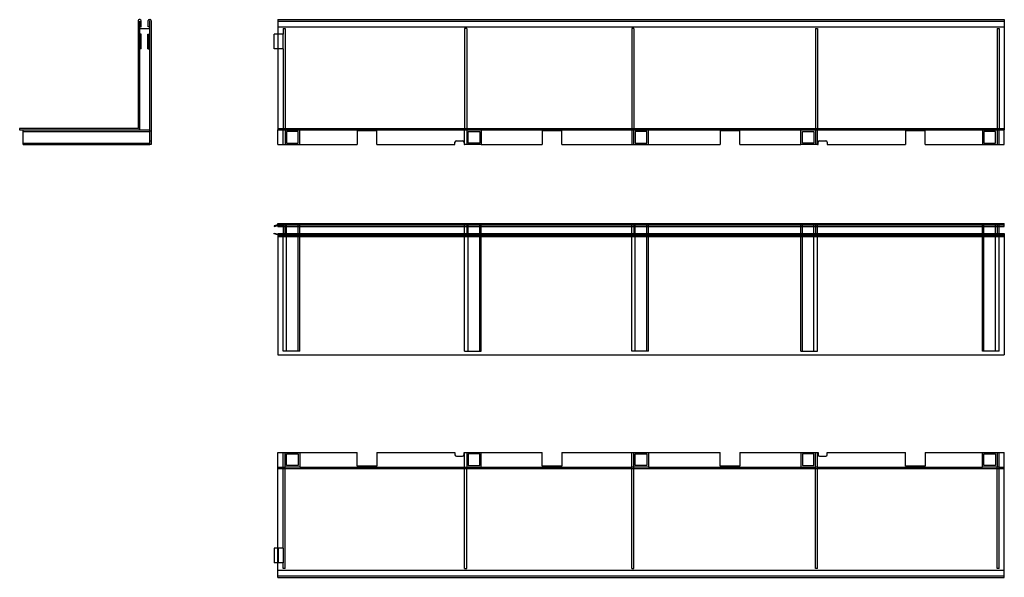
# Model space of a CAD drawing. Units: millimetres. Extents: x 2082 to 3438, y 1701 to 2470.
import ezdxf
from ezdxf.lldxf.tags import DXFTag

# ---------------------------------------------------------------- set-up
doc = ezdxf.new("R2010")
doc.units = ezdxf.units.MM
doc.layers.add('2013-01-09_GRL15', color=7, linetype='Continuous')
doc.layers.add('Predeterminado', color=7, linetype='Continuous')
tags = doc.linetypes.add('HIDDEN2', pattern=[0.1875, 0.125, -0.0625]).pattern_tags.tags
tags[6:7] = [DXFTag(74, 4), DXFTag(75, 0), DXFTag(340, '0'), DXFTag(46, 0.0), DXFTag(50, 0.0), DXFTag(44, 0.0), DXFTag(45, 0.0)]
tags[4:5] = [DXFTag(74, 4), DXFTag(75, 0), DXFTag(340, '0'), DXFTag(46, 0.0), DXFTag(50, 0.0), DXFTag(44, 0.0), DXFTag(45, 0.0)]

# ---------------------------------------------------------------- blocks, each defined once
blk = doc.blocks.new('SE1')
at = {"layer": '2013-01-09_GRL15', "color": 7, "linetype": 'Continuous', "ltscale": 25.4}
for p, q in [((130.71, 96.14), (130.71, 138.76)), ((130.71, 138.76), (157.96, 138.76)), ((157.96, 134.01), (157.96, 138.76)), ((164.71, 138.76), (191.64, 138.76)), ((164.71, 138.76), (164.71, 134.01)), ((191.64, 138.76), (191.64, 138.01)), ((192.14, 137.51), (194.27, 137.51)), ((194.77, 138.76), (221.71, 138.76)), ((194.77, 138.01), (194.77, 138.76)), ((221.71, 134.01), (221.71, 138.76)), ((228.46, 138.76), (282.96, 138.76)), ((228.46, 138.76), (228.46, 134.01)), ((282.96, 134.01), (282.96, 138.76)), ((289.71, 138.76), (316.64, 138.76)), ((289.71, 138.76), (289.71, 134.01)), ((316.64, 138.76), (316.64, 138.01)), ((317.14, 137.51), (319.27, 137.51)), ((319.77, 138.76), (346.71, 138.76)), ((319.77, 138.01), (319.77, 138.76)), ((346.71, 134.01), (346.71, 138.76)), ((353.46, 138.76), (380.71, 138.76)), ((353.46, 138.76), (353.46, 134.01)), ((380.71, 96.14), (380.71, 138.76)), ((164.71, 134.01), (157.96, 134.01)), ((228.46, 134.01), (221.71, 134.01)), ((289.71, 134.01), (282.96, 134.01)), ((353.46, 134.01), (346.71, 134.01)), ((130.71, 105.76), (129.46, 105.76)), ((129.46, 105.76), (129.46, 100.76)), ((130.71, 100.76), (129.46, 100.76)), ((130.71, 95.76), (130.71, 96.14)), ((130.71, 95.76), (380.71, 95.76)), ((380.71, 95.76), (380.71, 96.14))]:
    blk.add_line(p, q, dxfattribs=at)
at = {"layer": '2013-01-09_GRL15', "color": 7, "linetype": 'HIDDEN2', "ltscale": 25.4}
for p, q in [((132.46, 105.76), (132.46, 138.76)), ((133.21, 133.76), (133.21, 138.76)), ((133.71, 138.26), (137.71, 138.26)), ((133.71, 134.26), (133.71, 138.26)), ((137.71, 138.26), (137.71, 134.26)), ((138.21, 138.76), (138.21, 133.76)), ((194.96, 98.76), (194.96, 138.76)), ((195.71, 138.76), (195.71, 133.76)), ((196.21, 138.26), (196.21, 134.26)), ((200.21, 138.26), (196.21, 138.26)), ((200.21, 134.26), (200.21, 138.26)), ((200.71, 133.76), (200.71, 138.76)), ((252.46, 98.76), (252.46, 138.76)), ((253.21, 133.76), (253.21, 138.76)), ((253.71, 134.26), (253.71, 138.26)), ((253.71, 138.26), (257.71, 138.26)), ((257.71, 138.26), (257.71, 134.26)), ((258.21, 138.76), (258.21, 133.76)), ((310.71, 138.76), (310.71, 133.76)), ((311.21, 138.26), (311.21, 134.26)), ((315.21, 138.26), (311.21, 138.26)), ((315.21, 134.26), (315.21, 138.26)), ((315.71, 133.76), (315.71, 138.76)), ((316.46, 98.76), (316.46, 138.76)), ((373.21, 133.76), (373.21, 138.76)), ((373.71, 138.26), (377.71, 138.26)), ((373.71, 134.26), (373.71, 138.26)), ((377.71, 138.26), (377.71, 134.26)), ((378.21, 138.76), (378.21, 133.76)), ((378.96, 98.76), (378.96, 138.76)), ((130.71, 133.76), (132.46, 133.76)), ((130.71, 133.26), (380.71, 133.26)), ((132.46, 133.76), (133.21, 133.76)), ((138.21, 133.76), (133.21, 133.76)), ((133.21, 98.76), (133.21, 133.76)), ((137.71, 134.26), (133.71, 134.26)), ((138.21, 133.76), (194.96, 133.76)), ((194.96, 133.76), (195.71, 133.76)), ((195.71, 98.76), (195.71, 133.76)), ((195.71, 133.76), (200.71, 133.76)), ((196.21, 134.26), (200.21, 134.26)), ((200.71, 133.76), (252.46, 133.76)), ((253.21, 133.76), (252.46, 133.76)), ((258.21, 133.76), (253.21, 133.76)), ((253.21, 98.76), (253.21, 133.76)), ((257.71, 134.26), (253.71, 134.26)), ((258.21, 133.76), (310.71, 133.76)), ((310.71, 133.76), (315.71, 133.76)), ((311.21, 134.26), (315.21, 134.26)), ((315.71, 98.76), (315.71, 133.76)), ((316.46, 133.76), (315.71, 133.76)), ((316.46, 133.76), (373.21, 133.76)), ((378.21, 133.76), (373.21, 133.76)), ((377.71, 134.26), (373.71, 134.26)), ((378.21, 98.76), (378.21, 133.76)), ((378.96, 133.76), (378.21, 133.76)), ((378.96, 133.76), (380.71, 133.76)), ((132.46, 105.76), (130.71, 105.76)), ((130.74, 105.76), (130.74, 100.76)), ((132.46, 105.76), (132.46, 100.76)), ((132.46, 100.76), (130.71, 100.76)), ((132.46, 98.76), (132.46, 100.76)), ((133.21, 98.76), (132.46, 98.76)), ((194.96, 98.76), (195.71, 98.76)), ((252.46, 98.76), (253.21, 98.76)), ((316.46, 98.76), (315.71, 98.76)), ((378.96, 98.76), (378.21, 98.76)), ((130.71, 98.26), (380.71, 98.26)), ((130.71, 96.26), (380.71, 96.26))]:
    blk.add_line(p, q, dxfattribs=at)
at = {"layer": '2013-01-09_GRL15', "color": 7, "linetype": 'Continuous', "ltscale": 25.4}
for centre, start, end in [((192.14, 138.01), 180, 270), ((194.27, 138.01), 270, 360), ((317.14, 138.01), 180, 270), ((319.27, 138.01), 270, 360)]:
    blk.add_arc(centre, 0.5, start, end, dxfattribs=at)
blk = doc.blocks.new('SE2')
at = {"layer": '2013-01-09_GRL15', "color": 7, "linetype": 'Continuous', "ltscale": 25.4}
for p, q in [((130.71, 203.11), (130.71, 203.48)), ((130.71, 203.48), (380.71, 203.48)), ((380.71, 203.11), (380.71, 203.48)), ((130.71, 202.96), (129.46, 202.62)), ((129.46, 202.36), (130.71, 202.7)), ((129.46, 202.62), (129.46, 202.36)), ((129.46, 199.84), (129.46, 200.1)), ((129.46, 200.1), (130.71, 199.77)), ((130.71, 202.81), (130.71, 203.11)), ((130.71, 202.46), (130.71, 202.81)), ((130.71, 202.46), (380.71, 202.46)), ((130.71, 200.01), (380.71, 200.01)), ((130.71, 200.01), (130.71, 199.58)), ((132.46, 202.46), (132.46, 200.01)), ((133.21, 200.01), (133.21, 202.46)), ((138.21, 200.01), (138.21, 202.46)), ((194.96, 200.01), (194.96, 202.46)), ((195.71, 202.46), (195.71, 200.01)), ((200.71, 200.01), (200.71, 202.46)), ((252.46, 200.01), (252.46, 202.46)), ((253.21, 202.46), (253.21, 200.01)), ((258.21, 200.01), (258.21, 202.46)), ((310.71, 200.01), (310.71, 202.46)), ((315.71, 202.46), (315.71, 200.01)), ((316.46, 200.01), (316.46, 202.46)), ((373.21, 200.01), (373.21, 202.46)), ((378.21, 202.46), (378.21, 200.01)), ((378.96, 200.01), (378.96, 202.46)), ((380.71, 202.81), (380.71, 203.11)), ((380.71, 202.46), (380.71, 202.81)), ((380.71, 200.01), (380.71, 199.58)), ((130.71, 199.51), (129.46, 199.84)), ((130.71, 199.58), (130.71, 199.36)), ((130.71, 199.36), (130.71, 198.98)), ((130.71, 198.98), (380.71, 198.98)), ((130.71, 198.98), (130.71, 158.23)), ((380.71, 199.58), (380.71, 199.36)), ((380.71, 199.36), (380.71, 198.98)), ((380.71, 198.98), (380.71, 158.23)), ((130.71, 158.23), (380.71, 158.23))]:
    blk.add_line(p, q, dxfattribs=at)
at = {"layer": '2013-01-09_GRL15', "color": 7, "linetype": 'HIDDEN2', "ltscale": 25.4}
for p, q in [((157.96, 202.98), (157.96, 203.48)), ((164.71, 202.98), (164.71, 203.48)), ((191.64, 202.98), (191.64, 203.48)), ((194.77, 202.98), (194.77, 203.48)), ((221.71, 202.98), (221.71, 203.48)), ((228.46, 202.98), (228.46, 203.48)), ((282.96, 202.98), (282.96, 203.48)), ((289.71, 202.98), (289.71, 203.48)), ((316.64, 202.98), (316.64, 203.48)), ((319.77, 202.98), (319.77, 203.48)), ((346.71, 202.98), (346.71, 203.48)), ((353.46, 202.98), (353.46, 203.48)), ((130.71, 202.98), (380.71, 202.98)), ((130.71, 202.96), (380.71, 202.96)), ((130.71, 202.7), (130.74, 202.71)), ((130.74, 202.71), (132.46, 202.71)), ((132.46, 202.96), (132.46, 202.46)), ((132.46, 200.01), (132.46, 199.51)), ((133.21, 202.96), (133.21, 202.98)), ((133.21, 202.46), (133.21, 202.96)), ((133.21, 199.51), (133.21, 200.01)), ((133.71, 159.48), (133.71, 202.98)), ((137.71, 159.48), (137.71, 202.98)), ((138.21, 202.46), (138.21, 202.98)), ((138.21, 199.48), (138.21, 200.01)), ((194.96, 202.46), (194.96, 202.96)), ((194.96, 199.51), (194.96, 200.01)), ((195.71, 202.96), (195.71, 202.98)), ((195.71, 202.96), (195.71, 202.46)), ((195.71, 200.01), (195.71, 199.51)), ((196.21, 159.48), (196.21, 202.98)), ((200.21, 159.48), (200.21, 202.98)), ((200.71, 202.46), (200.71, 202.98)), ((200.71, 199.48), (200.71, 200.01)), ((252.46, 202.46), (252.46, 202.96)), ((252.46, 199.51), (252.46, 200.01)), ((253.21, 202.96), (253.21, 202.98)), ((253.21, 202.96), (253.21, 202.46)), ((253.21, 200.01), (253.21, 199.51)), ((253.71, 159.48), (253.71, 202.98)), ((257.71, 159.48), (257.71, 202.98)), ((258.21, 202.46), (258.21, 202.98)), ((258.21, 199.48), (258.21, 200.01)), ((310.71, 202.46), (310.71, 202.98)), ((310.71, 199.48), (310.71, 200.01)), ((311.21, 159.48), (311.21, 202.98)), ((315.21, 159.48), (315.21, 202.98)), ((315.71, 202.96), (315.71, 202.98)), ((315.71, 202.96), (315.71, 202.46)), ((315.71, 200.01), (315.71, 199.51)), ((316.46, 202.46), (316.46, 202.96)), ((316.46, 199.51), (316.46, 200.01)), ((373.21, 202.46), (373.21, 202.98)), ((373.21, 199.48), (373.21, 200.01)), ((373.71, 159.48), (373.71, 202.98)), ((377.71, 159.48), (377.71, 202.98)), ((378.21, 202.96), (378.21, 202.98)), ((378.21, 202.96), (378.21, 202.46)), ((378.21, 200.01), (378.21, 199.51)), ((378.96, 202.46), (378.96, 202.96)), ((378.96, 199.51), (378.96, 200.01)), ((130.71, 199.77), (130.74, 199.76)), ((130.71, 199.51), (380.71, 199.51)), ((130.71, 199.48), (380.71, 199.48)), ((130.74, 199.76), (132.46, 199.76)), ((132.46, 199.48), (132.46, 199.51)), ((132.46, 159.48), (132.46, 199.48)), ((138.21, 159.48), (138.21, 199.48)), ((194.96, 199.48), (194.96, 199.51)), ((194.96, 159.48), (194.96, 199.48)), ((200.71, 159.48), (200.71, 199.48)), ((252.46, 199.48), (252.46, 199.51)), ((252.46, 159.48), (252.46, 199.48)), ((258.21, 159.48), (258.21, 199.48)), ((310.71, 159.48), (310.71, 199.48)), ((316.46, 199.48), (316.46, 199.51)), ((316.46, 159.48), (316.46, 199.48)), ((373.21, 159.48), (373.21, 199.48)), ((378.96, 199.48), (378.96, 199.51)), ((378.96, 159.48), (378.96, 199.48)), ((138.21, 159.48), (132.46, 159.48)), ((194.96, 159.48), (200.71, 159.48)), ((258.21, 159.48), (252.46, 159.48)), ((310.71, 159.48), (316.46, 159.48)), ((378.96, 159.48), (373.21, 159.48))]:
    blk.add_line(p, q, dxfattribs=at)
blk = doc.blocks.new('SE3')
at = {"layer": '2013-01-09_GRL15', "color": 7, "linetype": 'Continuous', "ltscale": 25.4}
for p, q in [((130.71, 273.66), (380.71, 273.66)), ((130.71, 273.66), (130.71, 273.28)), ((130.71, 273.28), (130.71, 236.16)), ((380.71, 273.66), (380.71, 273.28)), ((380.71, 273.28), (380.71, 236.16)), ((130.71, 268.66), (129.46, 268.66)), ((129.46, 263.66), (129.46, 268.66)), ((130.71, 263.66), (129.46, 263.66)), ((130.71, 236.16), (380.71, 236.16)), ((130.71, 236.16), (130.71, 235.66)), ((130.71, 230.66), (130.71, 235.66)), ((130.71, 235.66), (380.71, 235.66)), ((132.46, 230.66), (132.46, 235.66)), ((133.71, 235.16), (133.71, 231.16)), ((137.71, 235.16), (133.71, 235.16)), ((137.71, 231.16), (137.71, 235.16)), ((138.21, 230.66), (138.21, 235.66)), ((164.71, 235.41), (157.96, 235.41)), ((157.96, 235.41), (157.96, 230.66)), ((164.71, 230.66), (164.71, 235.41)), ((194.96, 230.66), (194.96, 235.66)), ((196.21, 231.16), (196.21, 235.16)), ((196.21, 235.16), (200.21, 235.16)), ((200.21, 235.16), (200.21, 231.16)), ((200.71, 235.66), (200.71, 230.66)), ((228.46, 235.41), (221.71, 235.41)), ((221.71, 235.41), (221.71, 230.66)), ((228.46, 230.66), (228.46, 235.41)), ((252.46, 235.66), (252.46, 230.66)), ((253.71, 235.16), (253.71, 231.16)), ((257.71, 235.16), (253.71, 235.16)), ((257.71, 231.16), (257.71, 235.16)), ((258.21, 230.66), (258.21, 235.66)), ((289.71, 235.41), (282.96, 235.41)), ((282.96, 235.41), (282.96, 230.66)), ((289.71, 230.66), (289.71, 235.41)), ((310.71, 230.66), (310.71, 235.66)), ((311.21, 231.16), (311.21, 235.16)), ((311.21, 235.16), (315.21, 235.16)), ((315.21, 235.16), (315.21, 231.16)), ((316.46, 230.66), (316.46, 235.66)), ((353.46, 235.41), (346.71, 235.41)), ((346.71, 235.41), (346.71, 230.66)), ((353.46, 230.66), (353.46, 235.41)), ((373.21, 235.66), (373.21, 230.66)), ((377.71, 235.16), (373.71, 235.16)), ((373.71, 235.16), (373.71, 231.16)), ((377.71, 231.16), (377.71, 235.16)), ((378.96, 230.66), (378.96, 235.66)), ((380.71, 236.16), (380.71, 235.66)), ((380.71, 230.66), (380.71, 235.66)), ((130.71, 230.66), (132.46, 230.66)), ((132.46, 230.66), (138.21, 230.66)), ((133.71, 231.16), (137.71, 231.16)), ((138.21, 230.66), (157.96, 230.66)), ((164.71, 230.66), (191.64, 230.66)), ((191.64, 230.66), (191.64, 231.41)), ((192.14, 231.91), (194.27, 231.91)), ((194.77, 231.41), (194.77, 230.66)), ((194.77, 230.66), (194.96, 230.66)), ((200.71, 230.66), (194.96, 230.66)), ((200.21, 231.16), (196.21, 231.16)), ((200.71, 230.66), (221.71, 230.66)), ((228.46, 230.66), (252.46, 230.66)), ((252.46, 230.66), (258.21, 230.66)), ((253.71, 231.16), (257.71, 231.16)), ((258.21, 230.66), (282.96, 230.66)), ((289.71, 230.66), (310.71, 230.66)), ((316.46, 230.66), (310.71, 230.66)), ((315.21, 231.16), (311.21, 231.16)), ((316.46, 230.66), (316.64, 230.66)), ((316.64, 230.66), (316.64, 231.41)), ((317.14, 231.91), (319.27, 231.91)), ((319.77, 231.41), (319.77, 230.66)), ((319.77, 230.66), (346.71, 230.66)), ((353.46, 230.66), (373.21, 230.66)), ((373.21, 230.66), (378.96, 230.66)), ((373.71, 231.16), (377.71, 231.16)), ((378.96, 230.66), (380.71, 230.66))]:
    blk.add_line(p, q, dxfattribs=at)
at = {"layer": '2013-01-09_GRL15', "color": 7, "linetype": 'HIDDEN2', "ltscale": 25.4}
for p, q in [((130.71, 273.16), (380.71, 273.16)), ((130.71, 271.16), (380.71, 271.16)), ((132.46, 268.66), (130.71, 268.66)), ((130.74, 263.66), (130.74, 268.66)), ((132.46, 270.66), (132.46, 268.66)), ((132.46, 270.66), (133.21, 270.66)), ((132.46, 263.66), (132.46, 268.66)), ((133.21, 270.66), (133.21, 235.66)), ((195.71, 270.66), (194.96, 270.66)), ((194.96, 270.66), (194.96, 235.66)), ((195.71, 270.66), (195.71, 235.66)), ((253.21, 270.66), (252.46, 270.66)), ((252.46, 270.66), (252.46, 235.66)), ((253.21, 270.66), (253.21, 235.66)), ((315.71, 270.66), (315.71, 235.66)), ((315.71, 270.66), (316.46, 270.66)), ((316.46, 270.66), (316.46, 235.66)), ((378.21, 270.66), (378.21, 235.66)), ((378.21, 270.66), (378.96, 270.66)), ((378.96, 270.66), (378.96, 235.66)), ((132.46, 263.66), (130.71, 263.66)), ((132.46, 263.66), (132.46, 235.66)), ((133.21, 235.66), (133.21, 230.66)), ((195.71, 235.66), (195.71, 230.66)), ((253.21, 230.66), (253.21, 235.66)), ((315.71, 235.66), (315.71, 230.66)), ((378.21, 235.66), (378.21, 230.66))]:
    blk.add_line(p, q, dxfattribs=at)
at = {"layer": '2013-01-09_GRL15', "color": 7, "linetype": 'Continuous', "ltscale": 25.4}
for centre, start, end in [((192.14, 231.41), 90, 180), ((194.27, 231.41), 0, 90), ((317.14, 231.41), 90, 180), ((319.27, 231.41), 0, 90)]:
    blk.add_arc(centre, 0.5, start, end, dxfattribs=at)
blk = doc.blocks.new('SE4')
at = {"layer": '2013-01-09_GRL15', "color": 7, "linetype": 'Continuous', "ltscale": 25.4}
for p, q in [((82.57, 273.28), (82.57, 236.16)), ((83.17, 273.66), (82.95, 273.66)), ((83.07, 273.16), (83.1, 273.16)), ((83.07, 235.66), (83.07, 273.16)), ((83.1, 273.16), (83.1, 271.16)), ((83.1, 271.16), (83.6, 271.16)), ((83.6, 271.16), (83.6, 273.23)), ((86.05, 271.16), (86.05, 273.31)), ((86.55, 271.16), (86.05, 271.16)), ((86.4, 273.66), (86.7, 273.66)), ((86.55, 273.16), (86.55, 271.16)), ((86.57, 273.16), (86.55, 273.16)), ((86.57, 230.66), (86.57, 273.16)), ((87.07, 273.28), (87.07, 230.66)), ((83.1, 270.66), (83.1, 235.66)), ((83.1, 270.66), (86.55, 270.66)), ((86.55, 270.66), (86.55, 230.66)), ((41.82, 236.16), (41.82, 235.66)), ((82.57, 236.16), (41.82, 236.16)), ((41.82, 235.66), (83.07, 235.66)), ((43.07, 230.66), (43.07, 235.66)), ((83.07, 235.66), (83.1, 235.66)), ((86.55, 235.66), (86.57, 235.66)), ((43.07, 230.66), (86.55, 230.66)), ((86.55, 230.66), (86.57, 230.66)), ((87.07, 230.66), (86.57, 230.66))]:
    blk.add_line(p, q, dxfattribs=at)
at = {"layer": '2013-01-09_GRL15', "color": 7, "linetype": 'HIDDEN2', "ltscale": 25.4}
for p, q in [((83.35, 268.66), (83.1, 268.66)), ((83.35, 263.66), (83.35, 268.66)), ((83.69, 268.66), (83.35, 268.66)), ((83.43, 263.66), (83.43, 268.66)), ((83.69, 263.66), (83.69, 268.66)), ((85.96, 263.66), (85.96, 268.66)), ((85.96, 268.66), (86.3, 268.66)), ((86.21, 263.66), (86.21, 268.66)), ((86.3, 263.66), (86.3, 268.66)), ((86.3, 268.66), (86.55, 268.66)), ((83.35, 263.66), (83.1, 263.66)), ((83.69, 263.66), (83.35, 263.66)), ((85.96, 263.66), (86.3, 263.66)), ((86.3, 263.66), (86.55, 263.66)), ((43.07, 235.16), (86.57, 235.16)), ((83.1, 235.66), (86.55, 235.66)), ((86.57, 235.41), (87.07, 235.41)), ((43.07, 231.16), (86.57, 231.16)), ((86.57, 231.91), (87.07, 231.91))]:
    blk.add_line(p, q, dxfattribs=at)
at = {"layer": '2013-01-09_GRL15', "color": 7, "linetype": 'Continuous', "ltscale": 25.4}
for centre, radius, start, end in [((82.95, 273.28), 0.375, 90, 180), ((83.17, 273.23), 0.425, 0, 90), ((86.4, 273.31), 0.35, 90, 180), ((86.7, 273.28), 0.375, 0, 90)]:
    blk.add_arc(centre, radius, start, end, dxfattribs=at)

msp = doc.modelspace()

# ---------------------------------------------------------------- block references
at = {"layer": 'Predeterminado', "xscale": 4, "yscale": 4, "zscale": 4}
for name, p in [('SE4', (1915, 1375.2)), ('SE3', (1915, 1375.2)), ('SE2', (1915, 1375.2)), ('SE1', (1915, 1318.4))]:
    msp.add_blockref(name, p, dxfattribs=at)

doc.saveas('drawing.dxf')
